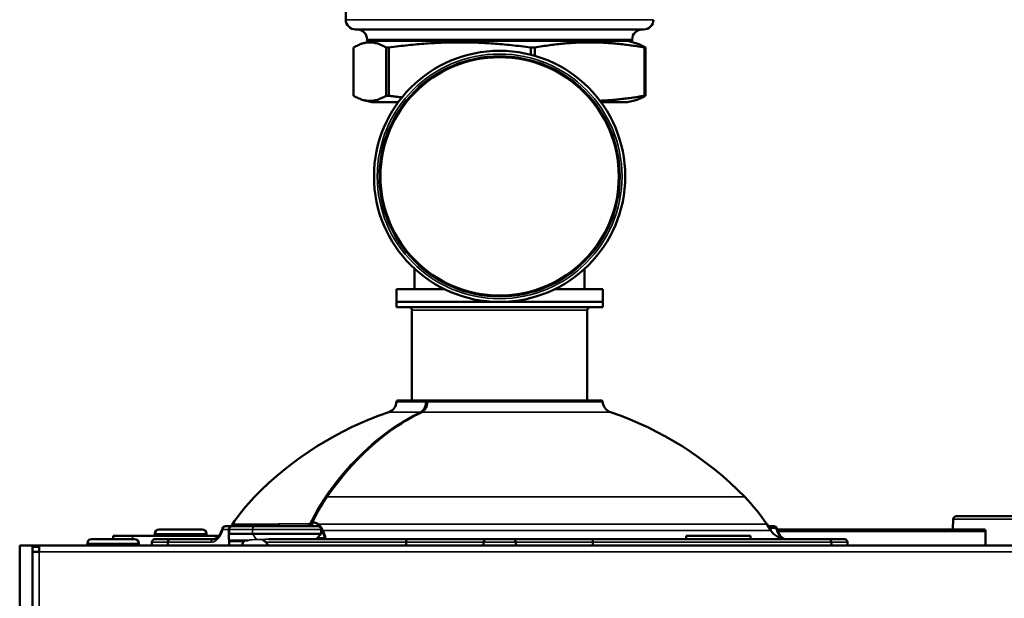
# Model space of a CAD drawing. Units: inches. Extents: x 25 to 417, y 54 to 267.
# Drawn here: x 197 to 203, y 127 to 131 of the extents above; entities that cross this region are included whole.
import ezdxf

# ---------------------------------------------------------------- set-up
doc = ezdxf.new("R2010")
doc.units = ezdxf.units.IN
doc.header["$LTSCALE"] = 25
doc.header["$MEASUREMENT"] = 0
doc.layers.add('Visible (ANSI)', color=7, linetype='Continuous', lineweight=50)
doc.layers.add('Visible Narrow (ANSI)', color=7, linetype='Continuous', lineweight=35)

msp = doc.modelspace()

# ---------------------------------------------------------------- linework, layer by layer
at = {"layer": 'Visible (ANSI)'}
for p, q in [((198.8073, 131.2652), (198.8073, 130.9903)), ((200.6273, 130.9302), (198.8673, 130.9302)), ((198.966, 130.8602), (198.9148, 130.8465)), ((198.9373, 130.8702), (198.9373, 130.8602)), ((198.9373, 130.8602), (200.5573, 130.8602)), ((200.5285, 130.8602), (200.5797, 130.8465)), ((200.5573, 130.8702), (200.5573, 130.8602)), ((198.8552, 130.5254), (198.8552, 130.82)), ((199.0532, 130.82), (199.0532, 130.5254)), ((199.0532, 130.82), (199.0697, 130.82)), ((199.0697, 130.5254), (199.0697, 130.82)), ((199.938, 130.82), (199.938, 130.7761)), ((199.938, 130.82), (199.9618, 130.82)), ((199.9618, 130.7696), (199.9618, 130.82)), ((200.632, 130.82), (200.6393, 130.82)), ((200.632, 130.82), (200.632, 130.5254)), ((200.6393, 130.5254), (200.6393, 130.82)), ((199.0532, 130.5254), (199.0697, 130.5254)), ((200.632, 130.5254), (200.6393, 130.5254)), ((198.966, 130.4852), (198.9148, 130.4989)), ((199.1273, 130.4852), (198.966, 130.4852)), ((200.5285, 130.4852), (200.3673, 130.4852)), ((200.5285, 130.4852), (200.5797, 130.4989)), ((199.2276, 129.4674), (199.2276, 129.3435)), ((200.2669, 129.4674), (200.2669, 129.3435)), ((199.1173, 129.3435), (199.4086, 129.3435)), ((199.1173, 129.3435), (199.1173, 129.2648)), ((200.0859, 129.3435), (200.3772, 129.3435)), ((200.3772, 129.3435), (200.3772, 129.2648)), ((200.3772, 129.2648), (199.1173, 129.2648)), ((199.1173, 129.2333), (199.1173, 129.2648)), ((199.1173, 129.2648), (200.3772, 129.2648)), ((200.3772, 129.2333), (200.3772, 129.2648)), ((200.3772, 129.2333), (199.1173, 129.2333)), ((199.2118, 128.6616), (199.2118, 129.2136)), ((200.2827, 128.6616), (200.2827, 129.2136)), ((199.3018, 128.6616), (199.1251, 128.6616)), ((199.3018, 128.6616), (199.3129, 128.6616)), ((200.3694, 128.6616), (199.3129, 128.6616)), ((202.5188, 127.936), (202.5165, 127.8742)), ((202.5417, 127.9549), (202.5385, 127.9549)), ((202.5849, 127.9549), (202.5742, 127.9549)), ((197.9297, 127.8742), (197.6672, 127.8742)), ((198.1123, 127.8939), (198.0718, 127.8939)), ((198.0926, 127.8742), (198.0926, 127.8258)), ((198.0941, 127.8742), (198.0941, 127.8467)), ((198.1147, 127.9057), (198.1068, 127.8939)), ((198.1131, 127.8939), (198.1123, 127.8939)), ((198.1131, 127.8939), (198.2509, 127.8939)), ((198.6374, 127.8939), (198.2509, 127.8939)), ((198.6021, 127.9157), (198.6021, 127.8939)), ((198.6571, 127.8742), (198.6571, 127.8467)), ((201.3799, 127.9057), (201.4051, 127.8678)), ((201.3877, 127.8939), (201.4227, 127.8939)), ((201.4379, 127.8742), (201.4379, 127.8742)), ((201.4433, 127.8742), (202.7059, 127.8742)), ((197.5163, 127.8152), (197.2538, 127.8152)), ((197.3851, 127.8152), (197.3851, 127.8349)), ((197.5032, 127.8349), (197.3851, 127.8349)), ((198.0309, 127.8349), (197.5032, 127.8349)), ((197.641, 127.8349), (197.641, 127.848)), ((197.7394, 127.8152), (197.641, 127.8152)), ((197.9995, 127.8152), (197.7394, 127.8152)), ((197.9559, 127.8349), (197.9559, 127.848)), ((198.0941, 127.8467), (198.237, 127.8467)), ((198.6571, 127.8467), (198.237, 127.8467)), ((199.1795, 127.8152), (198.3366, 127.8152)), ((198.6256, 127.8152), (198.6571, 127.8467)), ((199.1795, 127.8152), (199.6685, 127.8152)), ((199.826, 127.8152), (199.6685, 127.8152)), ((199.826, 127.8152), (200.3151, 127.8152)), ((201.2227, 127.8152), (200.3151, 127.8152)), ((201.2804, 127.8349), (200.8867, 127.8349)), ((200.8867, 127.8349), (200.8867, 127.8152)), ((201.7551, 127.8152), (201.2227, 127.8152)), ((201.2804, 127.8349), (201.2804, 127.8152)), ((201.8536, 127.8152), (201.7551, 127.8152)), ((202.7177, 127.8624), (202.7177, 127.7758)), ((196.8142, 127.7758), (196.8142, 126.8609)), ((196.9324, 127.7758), (196.8142, 127.7758)), ((196.8929, 127.7365), (196.8929, 127.7679)), ((196.9323, 127.7679), (196.8929, 127.7679)), ((196.9323, 127.7365), (196.9323, 127.7679)), ((196.9325, 127.7758), (196.9324, 127.7758)), ((196.9325, 127.7679), (196.9324, 127.7679)), ((196.9324, 127.7679), (196.9324, 127.7365)), ((196.9325, 127.7364), (196.9325, 127.7758)), ((196.9325, 127.7758), (214.5699, 127.7758)), ((197.2276, 127.7758), (197.2276, 127.7889)), ((197.5425, 127.7758), (197.5425, 127.7889)), ((197.6213, 127.7955), (197.6213, 127.7758)), ((197.7197, 127.7955), (197.7197, 127.7758)), ((198.0941, 127.7758), (198.0941, 127.7994)), ((198.2106, 127.8073), (198.0964, 127.8073)), ((199.1767, 127.7758), (199.1767, 127.7955)), ((199.6488, 127.7758), (199.6488, 127.7955)), ((199.8457, 127.7955), (199.8457, 127.7758)), ((200.3178, 127.7955), (200.3178, 127.7758)), ((201.7748, 127.7758), (201.7748, 127.7955)), ((201.8732, 127.7955), (201.8732, 127.7758)), ((196.9324, 127.7365), (196.8929, 127.7365)), ((196.8929, 99.1262), (196.8929, 127.7365)), ((196.9324, 127.7365), (196.9325, 127.7365)), ((196.9324, 127.7365), (196.9324, 127.7364)), ((196.9324, 127.7364), (196.9325, 127.7364))]:
    msp.add_line(p, q, dxfattribs=at)
for radius in [0.7677, 0.7283]:
    msp.add_circle((199.7473, 130.0325), radius, dxfattribs=at)
for centre, radius, start, end in [((198.8673, 130.9902), 0.06, 179.90622, 270), ((200.6273, 130.9902), 0.06, 270, 0.0963), ((198.8773, 130.8702), 0.06, 0, 90), ((200.6173, 130.8702), 0.06, 90, 180), ((199.1921, 129.2136), 0.0197, 0, 90), ((200.3024, 129.2136), 0.0197, 90, 180), ((199.1251, 128.6538), 0.00787, 90, 176.59062), ((199.3129, 128.6538), 0.00787, 90, 177.58759), ((200.3694, 128.6538), 0.00787, 3.40938, 90), ((199.0465, 128.6585), 0.0709, 288.74792, 356.59062), ((200.448, 128.6585), 0.0709, 183.40938, 251.25208), ((199.7336, 126.6341), 2.0669, 108.74792, 135.90293), ((199.7609, 126.6341), 2.0669, 44.09707, 71.25208), ((199.0974, 127.2505), 1.1811, 135.90293, 146.30993), ((200.3971, 127.2505), 1.1811, 33.69007, 44.09707), ((202.5385, 127.9352), 0.0197, 90, 177.85676), ((197.6672, 127.848), 0.0262, 90, 180), ((197.9297, 127.848), 0.0262, 0, 90), ((198.0718, 127.8742), 0.0197, 90, 164.04986), ((198.1123, 127.8742), 0.0197, 90, 180), ((198.61, 127.9157), 0.00787, 154.04673, 180), ((198.6374, 127.8742), 0.0197, 0, 90), ((201.4227, 127.8742), 0.0197, 15.95014, 90), ((202.7059, 127.8624), 0.0118, 0, 90), ((197.2538, 127.7889), 0.0262, 90, 180), ((197.5163, 127.7889), 0.0262, 0, 90), ((197.641, 127.7955), 0.0197, 90, 180), ((197.9911, 127.9333), 0.1181, 270, 277.31644), ((199.6685, 127.7955), 0.0197, 90, 180), ((199.826, 127.7955), 0.0197, 0, 90), ((201.5034, 127.9333), 0.1181, 213.69007, 270), ((201.8536, 127.7955), 0.0197, 0, 90), ((196.9324, 127.7364), 0.0394, 90, 126.83176), ((198.2141, 127.7758), 0.0394, 126.8699, 180)]:
    msp.add_arc(centre, radius, start, end, dxfattribs=at)
for centre, major_axis, ratio, start_param, end_param in [((198.6689, 127.8445), (0, 0.0394), 0.707107, 0.458591, 0.458995), ((198.6689, 127.8445), (0, 0.0394), 0.707107, 0.299521, 0.299575), ((198.411, 127.6006), (0.2942, -0.2942), 0.414214, 3.436541, 3.632043), ((198.102, 127.7994), (-0.00727, 0.00727), 0.414214, 5.890486, 7.017035), ((198.0989, 127.7994), (0, 0.00783), 0.620242, 1.123621, 1.57057), ((199.7473, 125.7109), (-1.946, 1.946), 0.414214, 6.007211, 6.007576)]:
    msp.add_ellipse(centre, major_axis=major_axis, ratio=ratio, start_param=start_param, end_param=end_param, dxfattribs=at)
for points, weights in [([(198.8552, 130.82), (198.9542, 130.8796), (199.0532, 130.82)], [1.80850526708, 2.07282526766, 1.80850526708]), ([(199.0697, 130.82), (199.5039, 130.8796), (199.938, 130.82)], [1.80850526708, 2.07282526766, 1.80850526708]), ([(199.9618, 130.82), (200.2969, 130.8796), (200.632, 130.82)], [1.80850526708, 2.07282526766, 1.80850526708]), ([(200.6393, 130.82), (200.6078, 130.839), (200.5797, 130.8465)], [1.80850526708, 1.88489705235, 1.9171324753]), ([(199.0532, 130.5254), (198.9542, 130.4658), (198.8552, 130.5254)], [1.8423269216, 2.11159008707, 1.8423269216]), ([(199.0697, 130.5254), (199.1108, 130.5198), (199.1503, 130.5152)], [1.8423269216, 1.86485638692, 1.88361573533]), ([(200.632, 130.5254), (200.4872, 130.4997), (200.3601, 130.4948)], [1.8423269216, 1.94976521427, 1.97146592221]), ([(200.5797, 130.4989), (200.6078, 130.5065), (200.6393, 130.5254)], [1.95298561514, 1.92014734333, 1.8423269216])]:
    msp.add_rational_spline(points, weights, degree=2, dxfattribs=at)
for points, knots in [([(199.2718, 128.591), (199.2766, 128.5933), (199.2814, 128.5969), (199.2896, 128.606), (199.2933, 128.6115), (199.2992, 128.6238), (199.3015, 128.6307), (199.3041, 128.6432), (199.3048, 128.6486), (199.305, 128.6541)], [0, 0, 0, 0, 0.0602852, 0.0602852, 0.1178957, 0.1178957, 0.1754071, 0.1754071, 0.217118, 0.217118, 0.217118, 0.217118]), ([(198.691, 128.0714), (198.802, 128.2334), (198.9338, 128.3713), (199.1391, 128.5196), (199.2047, 128.5588), (199.2718, 128.591)], [0, 0, 0, 0, 1.717216, 1.717216, 2.478779, 2.478779, 2.478779, 2.478779]), ([(202.5742, 127.9549), (202.5689, 127.9549), (202.5626, 127.9549), (202.5539, 127.9549), (202.5477, 127.9549), (202.5434, 127.9549), (202.5417, 127.9549), (202.5417, 127.9549)], [0.92487856, 0.92487856, 0.92487856, 0.92487856, 0.94877166, 0.95589965, 0.97436708, 0.98935855, 0.98956429, 0.98956429, 0.98956429, 0.98956429]), ([(204.966, 127.9549), (204.954, 127.9549), (204.9301, 127.9549), (204.8942, 127.9549), (204.8585, 127.9549), (204.8229, 127.9549), (204.7811, 127.9549), (204.6987, 127.9549), (204.5746, 127.9549), (204.4176, 127.9549), (204.2619, 127.9549), (204.1093, 127.9549), (203.9474, 127.9549), (203.7785, 127.9549), (203.6061, 127.9549), (203.4434, 127.9549), (203.3084, 127.9549), (203.1981, 127.9549), (203.0797, 127.9549), (202.9731, 127.9549), (202.8789, 127.9549), (202.7939, 127.9549), (202.6863, 127.9549), (202.6183, 127.9549), (202.5879, 127.9549), (202.5849, 127.9549)], [0.009125, 0.009125, 0.009125, 0.009125, 0.0182137, 0.0273201, 0.0364263, 0.0455322, 0.0546378, 0.0685696, 0.1092444, 0.1515976, 0.1939471, 0.236498, 0.2800172, 0.334554, 0.3894326, 0.4447361, 0.500038, 0.5369417, 0.5737866, 0.6473204, 0.6836988, 0.7200596, 0.7919407, 0.8975864, 0.9097081, 0.9097081, 0.9097081, 0.9097081]), ([(197.9995, 127.8152), (198.0031, 127.8152), (198.007, 127.816), (198.0146, 127.8197), (198.0182, 127.8221), (198.0274, 127.8302), (198.0333, 127.8371), (198.0434, 127.8539), (198.0479, 127.8637), (198.0519, 127.8762), (198.0524, 127.8779), (198.0529, 127.8797)], [0, 0, 0, 0, 0.083904, 0.083904, 0.1473242, 0.1473242, 0.2466369, 0.2466369, 0.3422222, 0.3422222, 0.3569387, 0.3569387, 0.3569387, 0.3569387]), ([(198.1131, 127.8939), (198.113, 127.8939), (198.113, 127.8939), (198.1116, 127.8939), (198.1102, 127.8938), (198.1075, 127.8931), (198.1062, 127.8926), (198.1027, 127.8909), (198.1007, 127.8894), (198.0975, 127.8857), (198.0962, 127.8836), (198.0945, 127.8791), (198.0941, 127.8767), (198.0941, 127.8742)], [-0.16244609, -0.16244609, -0.16244609, -0.16244609, -0.16210791, -0.16210791, -0.15043814, -0.15043814, -0.13884183, -0.13884183, -0.1186012, -0.1186012, -0.09954973, -0.09954973, -0.08105395, -0.08105395, -0.08105395, -0.08105395]), ([(198.6021, 127.9146), (198.5994, 127.9106), (198.5965, 127.9067), (198.5934, 127.9033), (198.5907, 127.9003), (198.5877, 127.8977), (198.5844, 127.896), (198.5818, 127.8947), (198.5789, 127.8939), (198.5761, 127.8939)], [0.2525703, 0.2525703, 0.2525703, 0.2525703, 0.5402931, 0.5402931, 0.5402931, 0.7928619, 0.7928619, 0.7928619, 1, 1, 1, 1]), ([(198.5883, 127.9079), (198.5885, 127.9079), (198.5888, 127.9079), (198.589, 127.908), (198.5903, 127.9083), (198.5918, 127.9092), (198.593, 127.9101), (198.5934, 127.9104), (198.5938, 127.9107), (198.5942, 127.911), (198.5959, 127.9123), (198.5975, 127.9136), (198.599, 127.915), (198.6002, 127.9161), (198.6014, 127.9172), (198.6025, 127.9183)], [0, 0, 0, 0, 0.0297073, 0.0297073, 0.0297073, 0.18258, 0.18258, 0.18258, 0.2318761, 0.2318761, 0.2318761, 0.4502515, 0.4502515, 0.4502515, 0.6287219, 0.6287219, 0.6287219, 0.6287219]), ([(201.4416, 127.8797), (201.4447, 127.8689), (201.4488, 127.8589), (201.4579, 127.842), (201.4631, 127.8348), (201.4738, 127.8237), (201.4794, 127.8198), (201.4857, 127.817), (201.487, 127.8165), (201.4884, 127.8162)], [0, 0, 0, 0, 0.0923189, 0.0923189, 0.1843606, 0.1843606, 0.2797715, 0.2797715, 0.3074956, 0.3074956, 0.3074956, 0.3074956]), ([(197.7197, 127.7955), (197.7197, 127.7977), (197.7201, 127.7999), (197.7208, 127.802), (197.7215, 127.804), (197.7226, 127.806), (197.7239, 127.8077), (197.7253, 127.8094), (197.727, 127.8109), (197.7288, 127.8121), (197.7307, 127.8133), (197.7328, 127.8142), (197.7349, 127.8147), (197.7363, 127.815), (197.7377, 127.8152), (197.7391, 127.8152), (197.7392, 127.8152), (197.7393, 127.8152), (197.7394, 127.8152)], [0, 0, 0, 0, 0.212421, 0.212421, 0.212421, 0.424786, 0.424786, 0.424786, 0.638031, 0.638031, 0.638031, 0.853201, 0.853201, 0.853201, 0.989076, 0.989076, 0.989076, 1, 1, 1, 1]), ([(198.6786, 127.8152), (198.6786, 127.8152), (198.6786, 127.8152), (198.6786, 127.8152), (198.6786, 127.8152), (198.6786, 127.8152), (198.6786, 127.8152), (198.6787, 127.8152), (198.6788, 127.8152), (198.6789, 127.8153), (198.6792, 127.8156), (198.6789, 127.8166), (198.6782, 127.8181), (198.6776, 127.8194), (198.6767, 127.8211), (198.676, 127.8231)], [0, 0, 0, 0, 0.0065659, 0.0065659, 0.0065659, 0.0135703, 0.0135703, 0.0135703, 0.1082657, 0.1082657, 0.1082657, 0.5733712, 0.5733712, 0.5733712, 0.9999953, 0.9999953, 0.9999953, 0.9999953]), ([(199.1795, 127.8152), (199.1794, 127.8152), (199.1794, 127.8152), (199.1794, 127.8152), (199.1792, 127.8152), (199.179, 127.815), (199.1788, 127.8147), (199.1785, 127.8142), (199.1782, 127.8133), (199.178, 127.8121), (199.1777, 127.8109), (199.1775, 127.8094), (199.1773, 127.8077), (199.1771, 127.806), (199.177, 127.804), (199.1769, 127.802), (199.1768, 127.7999), (199.1767, 127.7977), (199.1767, 127.7955)], [0, 0, 0, 0, 0.010924, 0.010924, 0.010924, 0.146799, 0.146799, 0.146799, 0.361969, 0.361969, 0.361969, 0.575214, 0.575214, 0.575214, 0.787579, 0.787579, 0.787579, 1, 1, 1, 1]), ([(200.3151, 127.8152), (200.3151, 127.8152), (200.3151, 127.8152), (200.3151, 127.8152), (200.3153, 127.8152), (200.3155, 127.815), (200.3157, 127.8147), (200.316, 127.8142), (200.3163, 127.8133), (200.3165, 127.8121), (200.3168, 127.8109), (200.317, 127.8094), (200.3172, 127.8077), (200.3174, 127.806), (200.3175, 127.804), (200.3176, 127.802), (200.3177, 127.7999), (200.3178, 127.7977), (200.3178, 127.7955)], [0, 0, 0, 0, 0.010924, 0.010924, 0.010924, 0.146799, 0.146799, 0.146799, 0.361969, 0.361969, 0.361969, 0.575214, 0.575214, 0.575214, 0.787579, 0.787579, 0.787579, 1, 1, 1, 1]), ([(201.7748, 127.7955), (201.7748, 127.7977), (201.7744, 127.7999), (201.7737, 127.802), (201.773, 127.804), (201.7719, 127.806), (201.7706, 127.8077), (201.7692, 127.8094), (201.7675, 127.8109), (201.7657, 127.8121), (201.7639, 127.8133), (201.7618, 127.8142), (201.7596, 127.8147), (201.7583, 127.815), (201.7569, 127.8152), (201.7555, 127.8152), (201.7554, 127.8152), (201.7552, 127.8152), (201.7551, 127.8152)], [0, 0, 0, 0, 0.212421, 0.212421, 0.212421, 0.424786, 0.424786, 0.424786, 0.638031, 0.638031, 0.638031, 0.853201, 0.853201, 0.853201, 0.989076, 0.989076, 0.989076, 1, 1, 1, 1]), ([(198.2974, 127.8123), (198.2991, 127.8115), (198.3007, 127.8104), (198.3074, 127.8055), (198.3124, 127.8007), (198.319, 127.7955)], [-1.0200899, -1.0200899, -1.0200899, -1.0200899, -0.9846856, -0.9846856, -0.8875411, -0.8875411, -0.8875411, -0.8875411]), ([(198.319, 127.7955), (198.3192, 127.7954), (198.3194, 127.7952), (198.3229, 127.7924), (198.3255, 127.7894), (198.3281, 127.7847), (198.3288, 127.783), (198.3298, 127.7794), (198.33, 127.7776), (198.33, 127.7758)], [1.00394136, 1.00394136, 1.00394136, 1.00394136, 1.005579, 1.005579, 1.03607609, 1.03607609, 1.05138247, 1.05138247, 1.06518806, 1.06518806, 1.06518806, 1.06518806])]:
    msp.add_open_spline(points, degree=3, knots=knots, dxfattribs=at)
for points in [[(198.6029, 127.9192), (198.6292, 127.9732), (198.6588, 128.0243), (198.691, 128.0714)], [(198.6673, 127.8678), (198.6807, 127.8377), (198.6878, 127.8152), (198.6786, 127.8152)], [(200.8867, 127.8152), (200.8867, 127.8152), (200.8867, 127.8152), (200.8867, 127.8152)]]:
    msp.add_open_spline(points, degree=3, dxfattribs=at)
at = {"layer": 'Visible Narrow (ANSI)'}
for p, q in [((200.5573, 130.8702), (198.9373, 130.8702)), ((200.2827, 129.2136), (199.2118, 129.2136)), ((199.1172, 128.6542), (199.2961, 128.6542)), ((199.3074, 128.6542), (200.3773, 128.6542)), ((199.0692, 128.5914), (199.2623, 128.5914)), ((199.2735, 128.5914), (200.4253, 128.5914)), ((201.2453, 128.0724), (198.6936, 128.0724)), ((205.0165, 127.9359), (202.5189, 127.9359)), ((198.056, 127.8742), (198.0926, 127.8742)), ((198.0926, 127.8742), (198.0941, 127.8742)), ((198.237, 127.8742), (198.0941, 127.8742)), ((198.1147, 127.9057), (198.3888, 127.9057)), ((198.237, 127.8742), (198.6571, 127.8742)), ((198.237, 127.8742), (198.237, 127.8467)), ((198.5883, 127.9079), (198.4029, 127.9079)), ((198.6021, 127.9157), (198.6042, 127.9157)), ((198.6042, 127.9157), (198.6042, 127.8939)), ((198.6419, 127.9057), (201.3799, 127.9057)), ((201.4353, 127.8827), (201.3952, 127.8827)), ((197.5032, 127.8349), (197.5032, 127.8152)), ((197.9559, 127.848), (197.641, 127.848)), ((198.2613, 127.8123), (198.237, 127.8467)), ((198.6334, 127.8231), (198.676, 127.8231)), ((201.4051, 127.8678), (198.6673, 127.8678)), ((201.4424, 127.8624), (201.4424, 127.8624)), ((201.4476, 127.8624), (202.7177, 127.8624)), ((197.5425, 127.7889), (197.2276, 127.7889)), ((197.6213, 127.7955), (197.7197, 127.7955)), ((197.7197, 127.7955), (197.983, 127.7955)), ((198.1826, 127.7994), (198.0941, 127.7994)), ((198.2974, 127.8123), (198.2613, 127.8123)), ((198.319, 127.7955), (199.1767, 127.7955)), ((199.6488, 127.7955), (199.1767, 127.7955)), ((199.6488, 127.7955), (199.8457, 127.7955)), ((200.3178, 127.7955), (199.8457, 127.7955)), ((200.3178, 127.7955), (201.7748, 127.7955)), ((201.7748, 127.7955), (201.8732, 127.7955)), ((196.9324, 127.7364), (196.9324, 99.1263)), ((214.5699, 127.7364), (196.9325, 127.7364))]:
    msp.add_line(p, q, dxfattribs=at)
for radius in [0.748, 0.7362]:
    msp.add_circle((199.7473, 130.0325), radius, dxfattribs=at)
for centre, major_axis, ratio, start_param, end_param in [((199.7473, 130.9903), (0.94, 0), 0.000035, 3.141593, 6.283185), ((199.3018, 128.6538), (0, 0.00787), 0.715999, 0, 1.511291), ((199.3018, 128.6538), (0, 0.00787), 0.707107, 5.306892, 6.283185), ((199.3129, 128.6538), (0, 0.00787), 0.698101, 0, 1.511291), ((199.3018, 128.6538), (0.00787, -0.00033), 0.042055, 1.145114, 2.369714), ((199.3129, 128.6538), (-0.00787, 0.00033), 0.042055, 5.48604, 6.283185), ((199.2641, 128.5839), (-0.00341, 0.0071), 0.669594, 5.109385, 5.975973), ((199.2752, 128.5839), (-0.00341, 0.0071), 0.669594, 5.968479, 6.283186), ((212.5393, 112.108), (13.6716, -16.1705), 0.217425, 3.201282, 3.240078), ((214.7185, 109.3832), (-15.8369, 18.8975), 0.200959, 0.056118, 0.08958), ((198.6864, 128.0669), (0.0065, -0.00445), 0.492062, 1.403024, 2.522573), ((198.6975, 128.0669), (-0.0065, 0.00445), 0.492062, 5.656588, 6.283185), ((202.5385, 127.9352), (-0.0197, 0.0007), 0.034856, 6.283185, 6.352399), ((202.5385, 127.9352), (0, 0.0197), 0.997606, 0, 1.53589), ((198.0718, 127.8742), (-0.0189, 0.0054), 0.347169, 0, 0.688753), ((198.0718, 127.8742), (0, 0.0197), 0.802952, 0, 1.570796), ((198.2509, 127.8742), (0, 0.0197), 0.707107, 0, 1.570796), ((198.367, 127.9231), (0.0089, -0.0302), 0.740023, 0.120058, 0.756142), ((198.3814, 127.9254), (0, -0.0315), 0.824189, 0, 0.980528), ((198.5697, 127.9254), (0, -0.0315), 0.710526, 0, 0.980528), ((198.61, 127.9157), (-0.00708, 0.00345), 0.400925, 5.590133, 6.283185), ((198.61, 127.9157), (-0.00056, -0.00785), 0.726295, 4.160393, 4.764061), ((198.6463, 127.9013), (-0.00508, -0.00602), 0.789748, 4.651984, 5.300513), ((201.4227, 127.8742), (0, 0.0197), 0.707107, 5.1553, 6.283185), ((201.4227, 127.8742), (0.0189, 0.0054), 0.347169, 0, 0.749467), ((197.9995, 127.7955), (0, 0.0197), 0.837589, 0, 1.570796), ((198.6716, 127.8634), (-0.00734, -0.00284), 0.748718, 5.022306, 5.805639), ((198.6684, 127.8231), (-0.00065, -0.00785), 0.998326, 0.082766, 1.570796)]:
    msp.add_ellipse(centre, major_axis=major_axis, ratio=ratio, start_param=start_param, end_param=end_param, dxfattribs=at)
for points, knots in [([(199.2623, 128.5914), (199.2676, 128.5939), (199.2726, 128.5978), (199.2771, 128.6027), (199.2815, 128.6076), (199.2853, 128.6136), (199.2884, 128.6203), (199.2914, 128.627), (199.2936, 128.6345), (199.2949, 128.6422), (199.2956, 128.6461), (199.296, 128.6502), (199.2961, 128.6542)], [0, 0, 0, 0, 0.28523, 0.28523, 0.28523, 0.570459, 0.570459, 0.570459, 0.855674, 0.855674, 0.855674, 1, 1, 1, 1]), ([(199.3074, 128.6542), (199.3073, 128.6502), (199.3068, 128.6461), (199.3062, 128.6422), (199.3049, 128.6345), (199.3026, 128.627), (199.2996, 128.6203), (199.2966, 128.6136), (199.2927, 128.6076), (199.2883, 128.6027), (199.2839, 128.5978), (199.2788, 128.5939), (199.2735, 128.5914)], [0, 0, 0, 0, 0.144326, 0.144326, 0.144326, 0.429541, 0.429541, 0.429541, 0.71477, 0.71477, 0.71477, 1, 1, 1, 1]), ([(198.6824, 128.0724), (198.7958, 128.2379), (198.9253, 128.3731), (199.0701, 128.477), (199.132, 128.5214), (199.1964, 128.5597), (199.2623, 128.5914)], [0, 0, 0, 0, 0.700688, 0.700688, 0.700688, 1, 1, 1, 1]), ([(199.2735, 128.5914), (199.1192, 128.5173), (198.9773, 128.4096), (198.8489, 128.269), (198.794, 128.209), (198.742, 128.1431), (198.6936, 128.0724)], [0, 0, 0, 0, 0.700688, 0.700688, 0.700688, 1, 1, 1, 1]), ([(198.056, 127.8742), (198.0548, 127.8699), (198.0534, 127.8657), (198.0519, 127.8617), (198.0379, 127.8239), (198.013, 127.799), (197.9885, 127.7959), (197.9867, 127.7956), (197.9849, 127.7955), (197.983, 127.7955)], [0, 0, 0, 0, 0.090105, 0.090105, 0.090105, 0.936895, 0.936895, 0.936895, 1, 1, 1, 1]), ([(198.6395, 127.9013), (198.6318, 127.908), (198.6224, 127.9128), (198.6116, 127.9148), (198.6092, 127.9152), (198.6068, 127.9155), (198.6042, 127.9157)], [0, 0, 0, 0, 0.820113, 0.820113, 0.820113, 1, 1, 1, 1]), ([(198.6054, 127.9202), (198.608, 127.92), (198.6105, 127.9197), (198.613, 127.9192), (198.6241, 127.9172), (198.6339, 127.9124), (198.6419, 127.9057)], [0, 0, 0, 0, 0.180373, 0.180373, 0.180373, 1, 1, 1, 1]), ([(201.4853, 127.8166), (201.4813, 127.8177), (201.4774, 127.8195), (201.4736, 127.822), (201.4666, 127.8264), (201.4598, 127.8332), (201.4538, 127.8417), (201.448, 127.8501), (201.4427, 127.8605), (201.4387, 127.8719), (201.4374, 127.8754), (201.4363, 127.879), (201.4353, 127.8827)], [0.1376383, 0.1376383, 0.1376383, 0.1376383, 0.3051788, 0.3051788, 0.3051788, 0.6099078, 0.6099078, 0.6099078, 0.9097903, 0.9097903, 0.9097903, 1, 1, 1, 1]), ([(198.2974, 127.8123), (198.3037, 127.8129), (198.3098, 127.8135), (198.3228, 127.8147), (198.3293, 127.8151), (198.3356, 127.8152), (198.3361, 127.8152), (198.3366, 127.8152)], [0.1185406, 0.1185406, 0.1185406, 0.1185406, 0.18273, 0.18273, 0.2603212, 0.2603212, 0.2670424, 0.2670424, 0.2670424, 0.2670424])]:
    msp.add_open_spline(points, degree=3, knots=knots, dxfattribs=at)
for points in [[(199.3068, 128.6469), (199.3068, 128.6467), (199.3068, 128.6465), (199.3068, 128.6463)], [(202.5189, 127.9359), (202.5181, 127.9154), (202.5173, 127.8948), (202.5165, 127.8742)], [(198.3639, 127.8939), (198.3724, 127.8992), (198.3809, 127.9033), (198.3888, 127.9057)], [(198.3888, 127.9057), (198.3938, 127.9071), (198.3985, 127.9079), (198.4029, 127.9079)], [(198.6514, 127.888), (198.648, 127.8929), (198.644, 127.8974), (198.6395, 127.9013)], [(198.6419, 127.9057), (198.6534, 127.896), (198.6614, 127.8829), (198.6673, 127.8678)], [(198.6641, 127.8634), (198.6617, 127.8697), (198.659, 127.8757), (198.6558, 127.8812)], [(198.676, 127.8231), (198.6746, 127.8333), (198.6703, 127.8468), (198.6641, 127.8634)], [(198.2106, 127.8073), (198.2256, 127.8112), (198.2443, 127.8123), (198.2613, 127.8123)]]:
    msp.add_open_spline(points, degree=3, dxfattribs=at)

doc.saveas('drawing.dxf')
